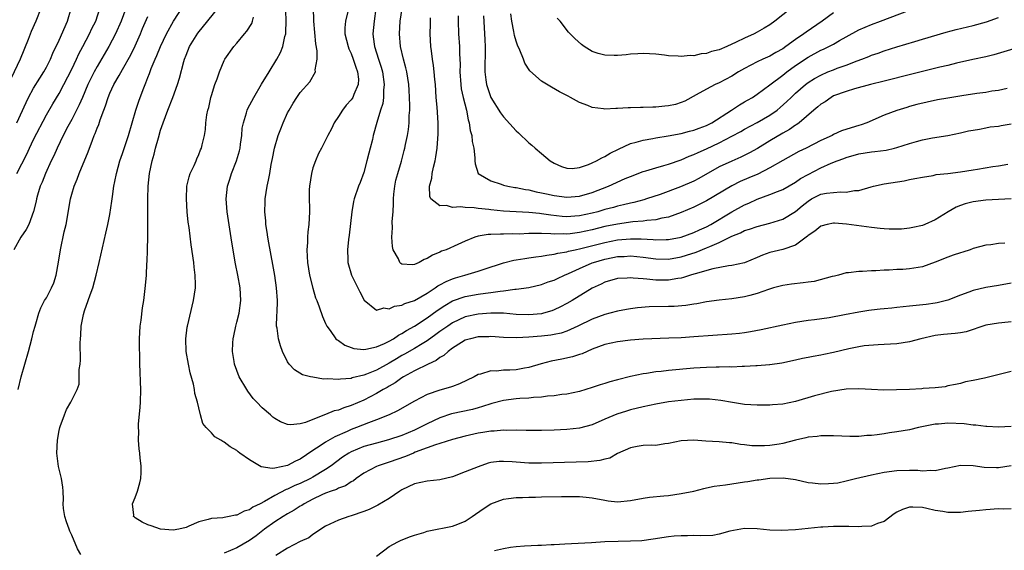
# Model space of a CAD drawing. Units: inches. Extents: x 2631000 to 2634000, y 1473000 to 1476000.
# Drawn here: x 2631679 to 2631834, y 1474932 to 1475015 of the extents above; entities that cross this region are included whole.
import ezdxf

# ---------------------------------------------------------------- set-up
doc = ezdxf.new("R2010")
doc.units = ezdxf.units.IN
doc.header["$MEASUREMENT"] = 0
doc.layers.add('LD26311473_2ft', color=219, linetype='Continuous')

msp = doc.modelspace()

# ---------------------------------------------------------------- linework, layer by layer
at = {"layer": 'LD26311473_2ft'}
for points, elevation in [([(2631682.11, 1475017), (2631681.36, 1475015), (2631680.62, 1475013.38), (2631680.13, 1475012.13), (2631678.85, 1475009), (2631676.98, 1475005.02)], 10262), ([(2631695.52, 1475017), (2631694.76, 1475015), (2631693.91, 1475013), (2631692.85, 1475011), (2631691, 1475007.88), (2631690.52, 1475007), (2631689.55, 1475005), (2631688.69, 1475003), (2631688.19, 1475001.81), (2631687, 1474999.5), (2631686.39, 1474998.39), (2631685.67, 1474997), (2631684.72, 1474995), (2631684.2, 1474993.8), (2631683.78, 1474993), (2631682.84, 1474991), (2631682.34, 1474989.66), (2631682.04, 1474989), (2631681.6, 1474987.6), (2631681.43, 1474987), (2631681.37, 1474986.63), (2631680.97, 1474985.03), (2631680.22, 1474983), (2631679.81, 1474982.19), (2631678.99, 1474981), (2631677.9, 1474979)], 10256), ([(2631678.33, 1474999), (2631679.8, 1475002.2), (2631680.2, 1475003), (2631681, 1475004.46), (2631681.97, 1475006.03), (2631682.6, 1475007), (2631683, 1475007.75), (2631683.63, 1475009), (2631684.02, 1475009.98), (2631685, 1475012.02), (2631686.32, 1475015), (2631686.92, 1475017)], 10260), ([(2631678.36, 1474991), (2631679.92, 1474994.08), (2631680.34, 1474995), (2631681, 1474996.34), (2631683, 1475000.27), (2631684, 1475002), (2631685, 1475003.63), (2631685.74, 1475005), (2631687, 1475007.45), (2631687.76, 1475009), (2631688.14, 1475009.86), (2631688.76, 1475011), (2631689.79, 1475013), (2631690.17, 1475013.83), (2631690.77, 1475015), (2631691.44, 1475017)], 10258), ([(2631688.43, 1474931), (2631687.92, 1474931.92), (2631687, 1474934.05), (2631686.69, 1474934.69), (2631686.57, 1474935), (2631686.16, 1474936.16), (2631685.9, 1474937), (2631685.72, 1474938.28), (2631685.64, 1474939), (2631685.68, 1474939.68), (2631685.64, 1474941), (2631685.6, 1474941.6), (2631685.4, 1474943), (2631685, 1474944.45), (2631684.9, 1474944.9), (2631684.63, 1474947), (2631684.74, 1474949), (2631685, 1474950.55), (2631685.1, 1474951), (2631685.18, 1474951.18), (2631685.84, 1474953), (2631686.17, 1474953.83), (2631686.87, 1474955), (2631687.83, 1474957), (2631688.16, 1474957.84), (2631688.19, 1474959), (2631688.17, 1474960.17), (2631688.33, 1474961), (2631688.4, 1474961.6), (2631688.34, 1474964.34), (2631688.37, 1474965), (2631688.43, 1474965.57), (2631688.49, 1474967), (2631688.83, 1474968.83), (2631689, 1474969.38), (2631689.59, 1474971), (2631689.89, 1474971.89), (2631690.3, 1474973), (2631690.86, 1474975), (2631691.33, 1474977), (2631692.39, 1474981.61), (2631692.69, 1474983), (2631693, 1474984.58), (2631693.34, 1474986.66), (2631693.41, 1474987.41), (2631693.64, 1474989), (2631693.77, 1474989.77), (2631694.03, 1474991), (2631694.59, 1474993), (2631695, 1474994.15), (2631695.93, 1474997), (2631697.12, 1475001), (2631697.58, 1475002.42), (2631698.24, 1475004.24), (2631698.54, 1475005), (2631698.69, 1475005.31), (2631699, 1475006.13), (2631699.25, 1475006.75), (2631699.53, 1475007.53), (2631700.14, 1475009), (2631700.41, 1475009.59), (2631700.98, 1475011), (2631701.94, 1475013), (2631703.01, 1475014.99), (2631704.6, 1475017.4)], 10252), ([(2631835, 1474967.63), (2631833.52, 1474967.52), (2631833, 1474967.46), (2631831, 1474967.13), (2631827.9, 1474966.1), (2631827, 1474965.94), (2631826.18, 1474965.82), (2631824.33, 1474965.67), (2631823, 1474965.5), (2631820.75, 1474965), (2631819, 1474964.49), (2631817, 1474964.18), (2631815, 1474964.07), (2631814.04, 1474964.04), (2631811.86, 1474963.86), (2631811, 1474963.73), (2631809.43, 1474963.43), (2631807, 1474962.82), (2631805.49, 1474962.51), (2631805, 1474962.39), (2631803.8, 1474962.2), (2631803, 1474962.03), (2631802.12, 1474961.88), (2631801, 1474961.61), (2631798.86, 1474961.14), (2631797, 1474960.9), (2631796.91, 1474960.91), (2631795, 1474960.75), (2631794.75, 1474960.75), (2631793, 1474960.63), (2631792.63, 1474960.63), (2631791, 1474960.54), (2631790.56, 1474960.56), (2631789, 1474960.51), (2631788.52, 1474960.52), (2631787, 1474960.47), (2631785, 1474960.35), (2631781, 1474959.99), (2631779.85, 1474959.85), (2631779, 1474959.77), (2631777.53, 1474959.53), (2631777, 1474959.47), (2631775, 1474959.04), (2631773, 1474958.54), (2631771.79, 1474958.21), (2631771, 1474957.96), (2631770.25, 1474957.75), (2631769, 1474957.31), (2631767, 1474956.7), (2631765, 1474956.28), (2631764.21, 1474956.21), (2631763, 1474956.03), (2631761.96, 1474955.96), (2631761, 1474955.82), (2631759.75, 1474955.75), (2631759, 1474955.65), (2631757.57, 1474955.57), (2631757, 1474955.52), (2631755, 1474955.28), (2631753.2, 1474954.8), (2631753, 1474954.76), (2631751.7, 1474954.3), (2631751, 1474954.13), (2631750.13, 1474953.87), (2631746.85, 1474953.15), (2631745, 1474952.54), (2631743, 1474951.62), (2631741.84, 1474951), (2631741, 1474950.62), (2631739, 1474949.78), (2631736.92, 1474949.08), (2631735, 1474948.57), (2631733, 1474948.01), (2631731, 1474947.2), (2631730.63, 1474947), (2631729.66, 1474946.34), (2631727.88, 1474945), (2631727, 1474944.4), (2631725, 1474943.21), (2631724.61, 1474943), (2631723, 1474942.22), (2631722.14, 1474941.86), (2631721, 1474941.31), (2631720.76, 1474941.24), (2631719, 1474940.33), (2631717.35, 1474939.35), (2631716.66, 1474939), (2631715.53, 1474938.47), (2631715, 1474938.03), (2631714.14, 1474937.86), (2631713, 1474937.19), (2631712.8, 1474937.2), (2631711.81, 1474937), (2631711, 1474936.87), (2631710.82, 1474936.82), (2631709, 1474936.71), (2631708.51, 1474936.51), (2631707, 1474936.18), (2631705.46, 1474935.46), (2631705, 1474935.28), (2631703.87, 1474935), (2631703, 1474934.87), (2631701, 1474935.01), (2631699.52, 1474935.52), (2631699, 1474935.69), (2631698.1, 1474936.1), (2631697, 1474936.81), (2631696.88, 1474936.88), (2631696.75, 1474937), (2631696.8, 1474937.2), (2631696.57, 1474939), (2631697, 1474939.99), (2631697.36, 1474941), (2631697.72, 1474942.28), (2631697.87, 1474943), (2631697.94, 1474943.94), (2631697.95, 1474945), (2631697.79, 1474946.21), (2631697.72, 1474947), (2631697.64, 1474947.64), (2631697.52, 1474949), (2631697.55, 1474950.45), (2631697.52, 1474951), (2631697.54, 1474951.54), (2631697.79, 1474954.21), (2631697.83, 1474955), (2631697.87, 1474957), (2631697.81, 1474958.19), (2631697.78, 1474959.78), (2631697.72, 1474961), (2631697.7, 1474962.3), (2631697.65, 1474963.65), (2631697.66, 1474965), (2631697.79, 1474967), (2631697.93, 1474967.93), (2631698.16, 1474969.84), (2631698.35, 1474971), (2631698.63, 1474973.37), (2631698.75, 1474975), (2631698.84, 1474976.84), (2631698.88, 1474977.12), (2631698.93, 1474979), (2631698.96, 1474981.04), (2631698.98, 1474987), (2631699.04, 1474989), (2631699.24, 1474991), (2631699.65, 1474993), (2631699.96, 1474994.04), (2631700.19, 1474995), (2631700.64, 1474996.64), (2631701, 1474997.84), (2631701.39, 1474999), (2631702.12, 1475001), (2631702.93, 1475003), (2631703.68, 1475005), (2631704, 1475006), (2631704.64, 1475008.64), (2631704.75, 1475009), (2631705, 1475009.65), (2631705.56, 1475011), (2631706.87, 1475013.13), (2631710.02, 1475017)], 10250), ([(2631834.02, 1474980.02), (2631833, 1474979.97), (2631831.8, 1474979.8), (2631831, 1474979.73), (2631829, 1474979.19), (2631828.52, 1474979), (2631827.37, 1474978.63), (2631827, 1474978.54), (2631825.87, 1474978.13), (2631825, 1474977.86), (2631823, 1474977.05), (2631821, 1474976.31), (2631819, 1474975.99), (2631817.92, 1474975.92), (2631817, 1474975.91), (2631815.79, 1474975.79), (2631815, 1474975.81), (2631813.67, 1474975.67), (2631813, 1474975.69), (2631811.57, 1474975.57), (2631811, 1474975.59), (2631809.38, 1474975.38), (2631809, 1474975.35), (2631807.78, 1474975), (2631807.15, 1474974.85), (2631806.79, 1474974.79), (2631803.98, 1474974.02), (2631803, 1474973.91), (2631802.22, 1474973.78), (2631800.41, 1474973.59), (2631799, 1474973.39), (2631797.56, 1474973), (2631796.77, 1474972.77), (2631795, 1474972.11), (2631793.81, 1474971.81), (2631793, 1474971.57), (2631791, 1474971.26), (2631789, 1474971.05), (2631787, 1474970.8), (2631785.49, 1474970.51), (2631785, 1474970.46), (2631783.75, 1474970.25), (2631781.91, 1474970.09), (2631781, 1474970.06), (2631777.99, 1474970.01), (2631776.13, 1474969.87), (2631775, 1474969.71), (2631774.4, 1474969.6), (2631773, 1474969.33), (2631771.79, 1474969), (2631771, 1474968.81), (2631769, 1474968.1), (2631766.75, 1474967), (2631765, 1474966.19), (2631764.12, 1474965.88), (2631763, 1474965.64), (2631762.45, 1474965.55), (2631761, 1474965.4), (2631759, 1474965.25), (2631757.14, 1474965.14), (2631755, 1474965.2), (2631753, 1474965.34), (2631752.68, 1474965.32), (2631751, 1474965.29), (2631749.82, 1474965), (2631749, 1474964.75), (2631748.39, 1474964.39), (2631747, 1474963.53), (2631746.28, 1474963), (2631745.63, 1474962.37), (2631745, 1474962.03), (2631744.42, 1474961.58), (2631743.16, 1474961), (2631741, 1474959.92), (2631739.28, 1474959), (2631739, 1474958.83), (2631737.94, 1474958.06), (2631737, 1474957.54), (2631736.67, 1474957.33), (2631736.06, 1474957), (2631735, 1474956.37), (2631733, 1474955.34), (2631731, 1474954.48), (2631729.86, 1474954.14), (2631729, 1474953.77), (2631728.36, 1474953.64), (2631727, 1474953.06), (2631725, 1474952.29), (2631723.83, 1474951.83), (2631723, 1474951.6), (2631721.45, 1474951.45), (2631721, 1474951.5), (2631719.9, 1474951.9), (2631719, 1474952.43), (2631718.67, 1474952.67), (2631718.31, 1474953), (2631717, 1474954.1), (2631716.14, 1474955), (2631715.6, 1474955.6), (2631714.74, 1474956.74), (2631714.57, 1474957), (2631713.4, 1474959), (2631712.63, 1474961), (2631712.57, 1474961.43), (2631712.31, 1474963), (2631712.36, 1474964.36), (2631712.42, 1474965), (2631712.53, 1474965.47), (2631712.84, 1474967), (2631713, 1474967.58), (2631713.35, 1474969), (2631713.63, 1474971), (2631713.52, 1474973), (2631713.15, 1474975), (2631712.78, 1474976.78), (2631712.21, 1474980.21), (2631711.46, 1474985), (2631711.3, 1474987), (2631711.51, 1474989), (2631711.89, 1474990.11), (2631712.15, 1474991), (2631712.95, 1474993), (2631713.41, 1474994.59), (2631713.51, 1474995), (2631713.61, 1474995.61), (2631713.77, 1474997), (2631713.85, 1474998.15), (2631714.04, 1474999), (2631714.54, 1475000.54), (2631714.64, 1475001), (2631714.74, 1475001.26), (2631715.67, 1475003), (2631716.91, 1475005.09), (2631718.08, 1475007), (2631719.33, 1475009), (2631719.91, 1475010.09), (2631720.27, 1475011), (2631720.57, 1475012.57), (2631720.7, 1475013), (2631720.73, 1475013.27), (2631720.76, 1475015), (2631720.7, 1475016.7)], 10246), ([(2631835, 1474987.03), (2631831, 1474986.8), (2631829, 1474986.56), (2631827.77, 1474986.23), (2631827, 1474985.98), (2631826.31, 1474985.69), (2631825.06, 1474985), (2631823, 1474983.7), (2631821.41, 1474983), (2631821, 1474982.83), (2631819.51, 1474982.49), (2631819, 1474982.39), (2631817.74, 1474982.26), (2631817, 1474982.24), (2631815.76, 1474982.24), (2631815, 1474982.29), (2631814.37, 1474982.37), (2631813, 1474982.49), (2631809.04, 1474983.04), (2631807.18, 1474983.18), (2631807, 1474983.2), (2631805.99, 1474983), (2631805, 1474982.73), (2631804.06, 1474981.94), (2631803, 1474981.23), (2631802.89, 1474981.12), (2631802.7, 1474981), (2631801, 1474979.73), (2631799, 1474979.04), (2631797, 1474978.56), (2631795.84, 1474978.16), (2631795, 1474977.79), (2631793, 1474976.94), (2631791, 1474976.51), (2631790.47, 1474976.47), (2631788.01, 1474976.01), (2631785.22, 1474975.22), (2631785, 1474975.14), (2631784.48, 1474975), (2631783.37, 1474974.63), (2631783, 1474974.55), (2631782.49, 1474974.49), (2631781, 1474974.22), (2631779, 1474974.22), (2631777.62, 1474974.38), (2631777, 1474974.41), (2631775.45, 1474974.55), (2631775, 1474974.56), (2631774.52, 1474974.52), (2631773, 1474974.47), (2631771, 1474973.92), (2631770.39, 1474973.61), (2631769, 1474972.96), (2631765.83, 1474971), (2631765, 1474970.52), (2631764, 1474970), (2631763, 1474969.52), (2631762.61, 1474969.39), (2631761.31, 1474969), (2631761, 1474968.92), (2631759, 1474968.75), (2631757, 1474968.83), (2631755, 1474969), (2631753, 1474969.03), (2631751, 1474968.86), (2631749, 1474968.42), (2631747, 1474967.51), (2631746.23, 1474967), (2631745, 1474966.13), (2631744.36, 1474965.64), (2631743, 1474964.66), (2631742.2, 1474964.2), (2631741, 1474963.46), (2631739.44, 1474962.56), (2631739, 1474962.33), (2631738.15, 1474961.85), (2631737, 1474961.15), (2631735, 1474960.07), (2631733.41, 1474959.41), (2631733, 1474959.27), (2631731.18, 1474958.82), (2631731, 1474958.75), (2631729.35, 1474958.65), (2631729, 1474958.57), (2631727.31, 1474958.69), (2631726.64, 1474958.64), (2631725, 1474958.92), (2631724.62, 1474959), (2631723.33, 1474959.33), (2631722.08, 1474960.08), (2631721.26, 1474961), (2631721, 1474961.35), (2631720.22, 1474963), (2631719.86, 1474963.86), (2631719.56, 1474965), (2631719.34, 1474966.66), (2631719.27, 1474967), (2631719.25, 1474967.25), (2631719.4, 1474970.6), (2631719.39, 1474971), (2631719.24, 1474973), (2631718.97, 1474974.97), (2631718.7, 1474976.7), (2631718.07, 1474980.07), (2631717.87, 1474981), (2631717.78, 1474981.78), (2631717.56, 1474983), (2631717.55, 1474983.55), (2631717.42, 1474985), (2631717.45, 1474986.55), (2631717.49, 1474987), (2631717.79, 1474989), (2631717.98, 1474989.98), (2631718.2, 1474991), (2631718.44, 1474992.44), (2631718.65, 1474993.35), (2631718.94, 1474995), (2631719.53, 1474997), (2631719.95, 1474998.05), (2631720.3, 1474999), (2631721, 1475000.54), (2631721.23, 1475001), (2631721.89, 1475002.11), (2631722.46, 1475003), (2631723, 1475003.76), (2631724.53, 1475005.47), (2631725.38, 1475007), (2631725.34, 1475007.34), (2631725.65, 1475009), (2631725.65, 1475010.35), (2631725.43, 1475011.43), (2631725.14, 1475015), (2631725.15, 1475015.15), (2631725.1, 1475017)], 10244), ([(2631730.5, 1475016.5), (2631730.12, 1475015), (2631730.03, 1475013.97), (2631730.03, 1475013), (2631730.52, 1475011), (2631730.64, 1475010.64), (2631731, 1475009.89), (2631731.34, 1475009), (2631731.73, 1475007.73), (2631732.03, 1475007), (2631732.15, 1475005.85), (2631732.14, 1475005), (2631731.44, 1475003.44), (2631731.27, 1475003), (2631731.17, 1475002.83), (2631731, 1475002.61), (2631730.25, 1475001.75), (2631729.63, 1475001), (2631729, 1474999.99), (2631728.32, 1474999), (2631727.94, 1474998.06), (2631727.34, 1474997), (2631726.35, 1474995), (2631725.86, 1474994.14), (2631725.4, 1474993), (2631725, 1474991.91), (2631724.75, 1474991), (2631724.45, 1474989), (2631724.42, 1474988.42), (2631724.4, 1474987), (2631724.44, 1474985.56), (2631724.43, 1474985), (2631724.33, 1474983), (2631724.18, 1474981.83), (2631724.13, 1474981), (2631724.13, 1474980.13), (2631724.04, 1474979), (2631724.07, 1474977.93), (2631724.16, 1474977), (2631724.48, 1474975), (2631724.96, 1474972.96), (2631725.41, 1474971.41), (2631725.6, 1474971), (2631725.99, 1474970.01), (2631726.5, 1474968.5), (2631727, 1474967.41), (2631727.17, 1474967), (2631727.7, 1474966.3), (2631728.62, 1474965), (2631728.81, 1474964.81), (2631729, 1474964.71), (2631730, 1474964), (2631731, 1474963.6), (2631731.46, 1474963.46), (2631733, 1474963.29), (2631733.33, 1474963.33), (2631735, 1474963.71), (2631736.26, 1474964.26), (2631737, 1474964.63), (2631737.67, 1474965), (2631738.45, 1474965.55), (2631739, 1474965.8), (2631739.72, 1474966.28), (2631741, 1474966.97), (2631743, 1474968.31), (2631744.55, 1474969.45), (2631745.76, 1474970.24), (2631747, 1474970.95), (2631749, 1474971.64), (2631751, 1474972), (2631752.18, 1474972.18), (2631753, 1474972.27), (2631754.5, 1474972.51), (2631755, 1474972.54), (2631756.78, 1474972.78), (2631757, 1474972.78), (2631759, 1474973.05), (2631761, 1474973.51), (2631762.07, 1474973.93), (2631763, 1474974.23), (2631763.5, 1474974.5), (2631764.6, 1474975), (2631765.26, 1474975.26), (2631767, 1474976.04), (2631769, 1474976.92), (2631769.22, 1474977), (2631771, 1474977.53), (2631772.24, 1474977.76), (2631773, 1474977.93), (2631774.04, 1474977.96), (2631775, 1474978.03), (2631777, 1474977.86), (2631779, 1474977.59), (2631781, 1474977.53), (2631783, 1474977.87), (2631783.87, 1474978.13), (2631785.37, 1474978.63), (2631787, 1474979.29), (2631787.54, 1474979.54), (2631789, 1474980.14), (2631791, 1474981.14), (2631792.33, 1474981.67), (2631793, 1474982.02), (2631793.76, 1474982.24), (2631795, 1474982.68), (2631797, 1474983.17), (2631799, 1474983.82), (2631801, 1474985.04), (2631802.07, 1474985.93), (2631803, 1474986.68), (2631803.55, 1474987), (2631805, 1474987.74), (2631805.91, 1474987.91), (2631807, 1474988.04), (2631808.13, 1474988.13), (2631809, 1474988.06), (2631810.33, 1474988.33), (2631811, 1474988.35), (2631812.92, 1474988.92), (2631813.28, 1474989), (2631815, 1474989.36), (2631818.13, 1474989.87), (2631819, 1474990.06), (2631819.8, 1474990.2), (2631821, 1474990.46), (2631822.72, 1474990.72), (2631823.17, 1474990.83), (2631825.03, 1474991.03), (2631827, 1474991.27), (2631829, 1474991.57), (2631829.71, 1474991.71), (2631832.11, 1474992.11), (2631833, 1474992.22), (2631834.46, 1474992.46)], 10242), ([(2631734.92, 1475017), (2631734.63, 1475015), (2631734.44, 1475013), (2631734.51, 1475012.51), (2631734.67, 1475011), (2631735.3, 1475009), (2631735.73, 1475007.73), (2631735.94, 1475007), (2631736.24, 1475005), (2631736.13, 1475004.13), (2631736.11, 1475003), (2631735.99, 1475002.01), (2631735.64, 1475001), (2631735.05, 1474999.05), (2631734.5, 1474997), (2631734.36, 1474996.36), (2631734.03, 1474995), (2631733.81, 1474994.19), (2631733.51, 1474993), (2631733, 1474991.17), (2631732.43, 1474989.57), (2631732.15, 1474989), (2631731.5, 1474987), (2631731.39, 1474986.61), (2631731.12, 1474985), (2631730.71, 1474981.29), (2631730.61, 1474980.61), (2631730.46, 1474979), (2631730.51, 1474977.49), (2631730.5, 1474977), (2631731.05, 1474975), (2631732.37, 1474972.37), (2631733.06, 1474971.06), (2631735, 1474969.49), (2631736.15, 1474969.85), (2631737, 1474969.72), (2631737.86, 1474970.14), (2631739, 1474970.29), (2631739.46, 1474970.54), (2631741, 1474971.03), (2631743, 1474972.18), (2631744.27, 1474973), (2631744.69, 1474973.31), (2631745, 1474973.47), (2631745.97, 1474974.03), (2631747, 1474974.43), (2631747.43, 1474974.57), (2631748.95, 1474975), (2631751, 1474975.62), (2631751.96, 1474975.96), (2631755, 1474976.95), (2631756.64, 1474977.36), (2631757, 1474977.4), (2631758.36, 1474977.64), (2631759, 1474977.71), (2631760.1, 1474977.9), (2631761, 1474977.99), (2631761.83, 1474978.17), (2631763, 1474978.29), (2631763.55, 1474978.45), (2631765, 1474978.67), (2631765.24, 1474978.76), (2631766.31, 1474979), (2631767.18, 1474979.18), (2631771, 1474980.16), (2631773, 1474980.56), (2631775, 1474980.75), (2631776.73, 1474980.73), (2631778.62, 1474980.62), (2631779, 1474980.57), (2631780.62, 1474980.62), (2631781, 1474980.6), (2631783, 1474980.98), (2631785, 1474981.72), (2631785.87, 1474982.13), (2631787, 1474982.64), (2631787.67, 1474983), (2631791, 1474984.99), (2631793, 1474986.09), (2631793.65, 1474986.35), (2631795, 1474986.97), (2631797, 1474987.68), (2631798.17, 1474988.17), (2631799, 1474988.49), (2631801, 1474989.65), (2631801.8, 1474990.2), (2631803, 1474990.88), (2631805, 1474991.91), (2631806.63, 1474992.63), (2631807.6, 1474993), (2631808.64, 1474993.36), (2631809, 1474993.51), (2631811, 1474994.09), (2631813, 1474994.42), (2631813.53, 1474994.47), (2631815.3, 1474994.7), (2631816.62, 1474995), (2631817, 1474995.09), (2631819, 1474995.75), (2631820.06, 1474996.06), (2631821, 1474996.31), (2631822.62, 1474996.62), (2631825, 1474996.97), (2631827, 1474997.39), (2631828.27, 1474997.73), (2631829, 1474997.86), (2631830.01, 1474998.01), (2631831, 1474998.22), (2631831.66, 1474998.34), (2631833, 1474998.49), (2631833.43, 1474998.57), (2631835, 1474998.81)], 10240), ([(2631834.38, 1475004.38), (2631833, 1475004.09), (2631831.95, 1475003.95), (2631831, 1475003.78), (2631829.6, 1475003.6), (2631827.24, 1475003.24), (2631825, 1475002.9), (2631823.39, 1475002.61), (2631821.74, 1475002.26), (2631820.13, 1475001.87), (2631819, 1475001.54), (2631818.57, 1475001.43), (2631817, 1475000.95), (2631815, 1475000.18), (2631812.28, 1474999), (2631811.34, 1474998.66), (2631811, 1474998.58), (2631809.78, 1474998.22), (2631808.28, 1474997.72), (2631807, 1474997.13), (2631806.77, 1474997), (2631805, 1474996.19), (2631802.69, 1474995), (2631801.54, 1474994.46), (2631799, 1474993.04), (2631797, 1474991.88), (2631795.07, 1474990.93), (2631793.68, 1474990.32), (2631792.28, 1474989.73), (2631791, 1474989.09), (2631787, 1474986.71), (2631785.86, 1474986.14), (2631785, 1474985.71), (2631783, 1474984.88), (2631781, 1474984.16), (2631779.98, 1474983.98), (2631779, 1474983.7), (2631777.6, 1474983.6), (2631777, 1474983.49), (2631775.38, 1474983.38), (2631773, 1474983.05), (2631771, 1474982.65), (2631769, 1474982.14), (2631767, 1474981.7), (2631765.5, 1474981.5), (2631765, 1474981.46), (2631764.51, 1474981.49), (2631763, 1474981.46), (2631762.49, 1474981.51), (2631761, 1474981.54), (2631760.43, 1474981.57), (2631759, 1474981.54), (2631757.48, 1474981.48), (2631756.51, 1474981.49), (2631755, 1474981.46), (2631754.52, 1474981.48), (2631753, 1474981.41), (2631752.58, 1474981.42), (2631751, 1474981.14), (2631750.51, 1474981), (2631749, 1474980.38), (2631747.82, 1474979.82), (2631745.96, 1474979), (2631745.24, 1474978.76), (2631745, 1474978.63), (2631743.83, 1474978.17), (2631743, 1474977.61), (2631742.51, 1474977.49), (2631741.72, 1474977), (2631741, 1474976.68), (2631740.61, 1474976.61), (2631739, 1474976.73), (2631738.82, 1474976.82), (2631738.67, 1474977), (2631738.45, 1474977.55), (2631737.65, 1474979), (2631737.51, 1474979.51), (2631737.4, 1474981), (2631737.54, 1474982.46), (2631737.46, 1474983.46), (2631737.61, 1474985), (2631737.69, 1474986.31), (2631737.67, 1474987), (2631737.76, 1474987.76), (2631737.88, 1474989), (2631738.06, 1474989.94), (2631738.35, 1474991), (2631738.93, 1474992.93), (2631739.39, 1474994.61), (2631739.49, 1474995), (2631739.59, 1474995.59), (2631739.89, 1474997), (2631740.05, 1474997.95), (2631740.15, 1474999), (2631740.17, 1475000.17), (2631740.24, 1475001), (2631740.26, 1475001.74), (2631740.21, 1475003), (2631740.13, 1475004.13), (2631740.09, 1475005), (2631739.77, 1475007), (2631739.64, 1475007.64), (2631739.26, 1475009), (2631738.79, 1475011), (2631738.62, 1475013), (2631738.76, 1475015), (2631739.04, 1475017)], 10238), ([(2631751.85, 1475015.85), (2631751.98, 1475014.02), (2631752.06, 1475012.06), (2631752.13, 1475011), (2631752.14, 1475009.86), (2631752.08, 1475008.08), (2631752.07, 1475007), (2631752.24, 1475005.76), (2631752.32, 1475005), (2631753.01, 1475003), (2631754.55, 1475000.55), (2631755, 1474999.92), (2631757, 1474997.74), (2631757.39, 1474997.39), (2631759, 1474995.85), (2631759.47, 1474995.47), (2631759.99, 1474995), (2631761, 1474994.14), (2631762.39, 1474993), (2631763, 1474992.62), (2631764.13, 1474992.13), (2631765, 1474991.83), (2631765.82, 1474991.82), (2631767, 1474991.95), (2631768.43, 1474992.43), (2631769, 1474992.67), (2631769.69, 1474993), (2631770.51, 1474993.49), (2631771, 1474993.68), (2631771.81, 1474994.19), (2631773.14, 1474994.86), (2631775, 1474995.71), (2631775.94, 1474995.94), (2631777, 1474996.26), (2631778.54, 1474996.54), (2631779, 1474996.64), (2631780.96, 1474996.96), (2631783, 1474997.32), (2631784.33, 1474997.67), (2631785, 1474997.81), (2631785.85, 1474998.15), (2631787, 1474998.56), (2631787.85, 1474999), (2631790.93, 1475001), (2631792.17, 1475001.83), (2631793, 1475002.3), (2631793.44, 1475002.56), (2631794.23, 1475003), (2631795, 1475003.5), (2631797, 1475004.95), (2631799, 1475006.48), (2631799.64, 1475007), (2631801, 1475008), (2631803, 1475009.35), (2631805, 1475010.41), (2631805.41, 1475010.59), (2631806.26, 1475011), (2631807, 1475011.4), (2631807.96, 1475011.96), (2631809, 1475012.55), (2631811, 1475013.64), (2631813, 1475014.48), (2631814.42, 1475015), (2631819, 1475016.73)], 10232), ([(2631807, 1475016.3), (2631805.24, 1475015), (2631802.71, 1475013.29), (2631802.33, 1475013), (2631801, 1475012.11), (2631799.5, 1475011), (2631799, 1475010.65), (2631797.94, 1475010.06), (2631797, 1475009.5), (2631795.87, 1475009), (2631795, 1475008.59), (2631793, 1475007.55), (2631792.04, 1475007), (2631791, 1475006.34), (2631789, 1475005.27), (2631788.37, 1475005), (2631787, 1475004.29), (2631785.39, 1475003.39), (2631783.58, 1475002.42), (2631783, 1475002.17), (2631782.12, 1475001.88), (2631781, 1475001.65), (2631780.41, 1475001.59), (2631779, 1475001.47), (2631778.53, 1475001.47), (2631777, 1475001.4), (2631776.59, 1475001.41), (2631775, 1475001.34), (2631774.64, 1475001.36), (2631773, 1475001.24), (2631772.73, 1475001.27), (2631771, 1475001.16), (2631770.78, 1475001.22), (2631769, 1475001.4), (2631768.29, 1475001.71), (2631767, 1475002.19), (2631765.55, 1475003), (2631765.18, 1475003.18), (2631763.86, 1475003.86), (2631762.6, 1475004.6), (2631761, 1475005.57), (2631759.19, 1475007.19), (2631758.38, 1475008.38), (2631758.17, 1475009), (2631757.59, 1475010.41), (2631757.22, 1475011.22), (2631757, 1475011.84), (2631756.73, 1475012.73), (2631756.62, 1475013.38), (2631756.32, 1475015), (2631756.16, 1475016.16)], 10230), ([(2631800.3, 1475017), (2631797.78, 1475015), (2631797, 1475014.44), (2631796.1, 1475013.9), (2631795, 1475013.25), (2631794.52, 1475013), (2631793, 1475012.33), (2631791.67, 1475011.67), (2631790.18, 1475011), (2631789, 1475010.48), (2631787.8, 1475010.2), (2631787, 1475009.89), (2631786.16, 1475009.84), (2631785, 1475009.55), (2631784.42, 1475009.58), (2631783, 1475009.41), (2631782.52, 1475009.48), (2631781, 1475009.52), (2631780.38, 1475009.62), (2631779, 1475009.78), (2631777, 1475009.92), (2631776.17, 1475009.83), (2631775, 1475009.79), (2631774.32, 1475009.68), (2631773, 1475009.57), (2631772.43, 1475009.57), (2631771, 1475009.62), (2631769.93, 1475009.93), (2631769, 1475010.24), (2631767.75, 1475011), (2631767.31, 1475011.31), (2631766.25, 1475012.25), (2631765.28, 1475013.28), (2631763.94, 1475015), (2631763.49, 1475015.49)], 10228), ([(2631678.54, 1474957), (2631679.01, 1474959), (2631680.17, 1474963), (2631680.71, 1474965), (2631681, 1474966.16), (2631681.23, 1474967), (2631681.35, 1474967.35), (2631681.82, 1474969), (2631682.12, 1474969.88), (2631682.72, 1474971), (2631683, 1474971.46), (2631683.82, 1474973), (2631684.18, 1474973.82), (2631684.56, 1474975), (2631684.93, 1474977.07), (2631685.22, 1474979), (2631685.83, 1474981.83), (2631686.11, 1474983), (2631686.8, 1474987), (2631687, 1474987.75), (2631687.37, 1474989), (2631687.86, 1474990.14), (2631688.17, 1474991), (2631689.58, 1474994.42), (2631690.25, 1474996.25), (2631690.55, 1474997), (2631690.69, 1474997.31), (2631691, 1474998.16), (2631691.25, 1474998.75), (2631691.47, 1474999.47), (2631692.05, 1475001), (2631692.32, 1475001.68), (2631692.72, 1475003), (2631693, 1475003.65), (2631693.63, 1475005), (2631694.46, 1475006.46), (2631695, 1475007.37), (2631696.31, 1475009.69), (2631697, 1475011.14), (2631697.82, 1475013), (2631698.17, 1475013.83), (2631699, 1475015.71)], 10254), ([(2631835, 1474973.75), (2631833, 1474973.39), (2631831, 1474973.08), (2631829, 1474972.61), (2631828.34, 1474972.34), (2631827, 1474971.84), (2631825, 1474971.05), (2631823.35, 1474970.65), (2631823, 1474970.61), (2631821.6, 1474970.4), (2631819, 1474970.11), (2631817, 1474969.91), (2631816.19, 1474969.81), (2631815, 1474969.72), (2631814.36, 1474969.64), (2631813, 1474969.49), (2631812.57, 1474969.43), (2631811, 1474969.18), (2631808.75, 1474968.75), (2631806.31, 1474968.31), (2631803.99, 1474967.99), (2631803, 1474967.88), (2631801, 1474967.57), (2631799, 1474967.14), (2631795.62, 1474966.38), (2631793.94, 1474966.06), (2631793, 1474965.91), (2631792.19, 1474965.81), (2631791, 1474965.69), (2631785, 1474965.27), (2631783, 1474965.15), (2631781.06, 1474965.06), (2631777, 1474964.92), (2631775, 1474964.78), (2631773, 1474964.53), (2631771, 1474964.07), (2631769, 1474963.33), (2631768.2, 1474963), (2631767.39, 1474962.61), (2631767, 1474962.5), (2631765.88, 1474962.12), (2631764.23, 1474961.77), (2631762.54, 1474961.46), (2631760.96, 1474961.04), (2631759, 1474960.44), (2631758.34, 1474960.34), (2631757, 1474960.08), (2631756.04, 1474960.04), (2631755, 1474960.02), (2631753.9, 1474959.9), (2631753, 1474959.93), (2631751.41, 1474959.41), (2631751, 1474959.34), (2631750.38, 1474959), (2631748.11, 1474957.89), (2631747, 1474957.5), (2631746.65, 1474957.35), (2631745, 1474956.92), (2631743, 1474956.23), (2631741, 1474955.18), (2631738.34, 1474953.66), (2631736.99, 1474953.01), (2631735, 1474952.2), (2631733.73, 1474951.73), (2631731.88, 1474951), (2631731, 1474950.68), (2631730.41, 1474950.41), (2631728.43, 1474949.57), (2631727, 1474948.73), (2631726.13, 1474948.13), (2631725, 1474947.4), (2631723, 1474946.05), (2631722.27, 1474945.73), (2631721, 1474945.03), (2631719, 1474944.63), (2631718.56, 1474944.56), (2631716.83, 1474944.83), (2631715, 1474945.92), (2631713.49, 1474947), (2631713.21, 1474947.21), (2631713, 1474947.39), (2631711.96, 1474947.96), (2631711, 1474948.71), (2631710.79, 1474948.79), (2631710.47, 1474949), (2631709.55, 1474949.55), (2631709, 1474950.16), (2631708.16, 1474951), (2631707.67, 1474951.67), (2631707.27, 1474953), (2631707, 1474954.1), (2631706.82, 1474955), (2631706.39, 1474956.39), (2631706.33, 1474957), (2631706.18, 1474957.82), (2631705.64, 1474959.64), (2631705.38, 1474961), (2631705.05, 1474963), (2631704.98, 1474965), (2631705.2, 1474966.8), (2631705.23, 1474967), (2631706.2, 1474971), (2631706.47, 1474973), (2631706.47, 1474973.53), (2631706.44, 1474975), (2631706.28, 1474976.28), (2631706.21, 1474977), (2631705.8, 1474979.8), (2631705.48, 1474982.52), (2631705.36, 1474983.36), (2631705.19, 1474985), (2631705.06, 1474987), (2631705.15, 1474989), (2631705.5, 1474990.5), (2631705.68, 1474991), (2631706.29, 1474992.29), (2631706.58, 1474993), (2631706.69, 1474993.31), (2631707, 1474994.02), (2631707.27, 1474994.73), (2631707.42, 1474995), (2631707.53, 1474995.53), (2631707.89, 1474997), (2631708.08, 1474997.92), (2631708.12, 1474999), (2631708.27, 1475000.27), (2631708.43, 1475001), (2631708.57, 1475001.43), (2631708.92, 1475003), (2631709, 1475003.28), (2631709.56, 1475005), (2631709.92, 1475005.92), (2631710.26, 1475007), (2631711, 1475008.81), (2631711.1, 1475009), (2631712.54, 1475011), (2631713, 1475011.53), (2631714.19, 1475013), (2631714.59, 1475013.41), (2631715.35, 1475014.65), (2631715.48, 1475015), (2631715.62, 1475015.62)], 10248), ([(2631837, 1475011.14), (2631833.83, 1475010.17), (2631832.28, 1475009.72), (2631831, 1475009.4), (2631828.96, 1475008.96), (2631826.39, 1475008.39), (2631825, 1475008.03), (2631823.74, 1475007.74), (2631819.37, 1475006.63), (2631815, 1475005.55), (2631812.83, 1475005), (2631810.32, 1475004.32), (2631809, 1475003.94), (2631807, 1475003.22), (2631806.61, 1475003), (2631805.68, 1475002.32), (2631805, 1475001.92), (2631804.51, 1475001.49), (2631803.91, 1475001), (2631801.57, 1474999), (2631801.25, 1474998.75), (2631801, 1474998.62), (2631800.07, 1474997.93), (2631799, 1474997.34), (2631797, 1474996.14), (2631795.05, 1474994.95), (2631793.76, 1474994.24), (2631792.43, 1474993.57), (2631791, 1474992.97), (2631789, 1474992.05), (2631785.77, 1474990.23), (2631785, 1474989.82), (2631782.91, 1474988.91), (2631779.72, 1474987.72), (2631777.57, 1474987), (2631777.13, 1474986.87), (2631775.55, 1474986.45), (2631775, 1474986.36), (2631773.93, 1474986.07), (2631773, 1474985.88), (2631772.32, 1474985.68), (2631771, 1474985.34), (2631769.88, 1474985), (2631769, 1474984.77), (2631767, 1474984.33), (2631766.27, 1474984.27), (2631765, 1474984.21), (2631764.26, 1474984.26), (2631762.45, 1474984.45), (2631761, 1474984.68), (2631760.7, 1474984.7), (2631759, 1474984.89), (2631755, 1474985.08), (2631753, 1474985.27), (2631752.68, 1474985.32), (2631751, 1474985.51), (2631750.4, 1474985.6), (2631749, 1474985.65), (2631748.24, 1474985.76), (2631747, 1474985.68), (2631746.05, 1474985.95), (2631745, 1474985.93), (2631743.59, 1474987), (2631743.39, 1474987.39), (2631743.36, 1474989), (2631743.73, 1474990.27), (2631743.8, 1474991), (2631743.99, 1474991.99), (2631744.25, 1474993), (2631744.37, 1474993.63), (2631744.57, 1474995), (2631744.72, 1474997.28), (2631744.71, 1474999), (2631744.56, 1475001.44), (2631744.42, 1475003), (2631744.28, 1475005), (2631744.2, 1475005.8), (2631744.1, 1475007), (2631744.01, 1475008.01), (2631743.84, 1475009), (2631743.65, 1475010.35), (2631743.58, 1475011), (2631743.45, 1475013), (2631743.49, 1475014.51), (2631743.49, 1475015), (2631743.51, 1475015.51)], 10236), ([(2631747.86, 1475015.86), (2631747.87, 1475015), (2631747.95, 1475013), (2631748.08, 1475011), (2631748.09, 1475009.91), (2631748.17, 1475008.17), (2631748.14, 1475007), (2631748.27, 1475005), (2631748.35, 1475004.35), (2631748.65, 1475003), (2631749.17, 1475001), (2631749.46, 1474999.46), (2631749.62, 1474999), (2631749.77, 1474997.77), (2631750.03, 1474997), (2631750.06, 1474996.06), (2631750.35, 1474995), (2631750.51, 1474993.49), (2631750.48, 1474993), (2631750.54, 1474992.54), (2631751, 1474991), (2631753, 1474989.85), (2631754.67, 1474989.33), (2631755, 1474989.2), (2631755.7, 1474989), (2631756.82, 1474988.82), (2631757, 1474988.8), (2631758.48, 1474988.48), (2631759, 1474988.42), (2631760.14, 1474988.14), (2631761, 1474987.99), (2631761.8, 1474987.8), (2631763, 1474987.57), (2631765, 1474987.31), (2631767, 1474987.45), (2631769, 1474988.02), (2631771.58, 1474989), (2631774.2, 1474990.2), (2631775, 1474990.55), (2631777, 1474991.32), (2631777.44, 1474991.44), (2631779, 1474991.92), (2631780.26, 1474992.26), (2631781, 1474992.49), (2631783, 1474993.16), (2631784.27, 1474993.73), (2631785, 1474993.99), (2631785.67, 1474994.33), (2631787, 1474994.91), (2631789, 1474995.84), (2631791, 1474996.87), (2631792.39, 1474997.61), (2631793, 1474997.97), (2631795, 1474999.04), (2631797, 1475000.19), (2631798.13, 1475001), (2631798.61, 1475001.39), (2631799.67, 1475002.33), (2631800.31, 1475003), (2631801, 1475003.65), (2631802.57, 1475005), (2631802.82, 1475005.18), (2631803, 1475005.32), (2631804.03, 1475005.97), (2631805, 1475006.51), (2631806.12, 1475007), (2631807, 1475007.36), (2631807.58, 1475007.58), (2631809, 1475008.08), (2631810.74, 1475008.74), (2631811.48, 1475009), (2631812.57, 1475009.43), (2631813, 1475009.62), (2631814.04, 1475009.97), (2631815, 1475010.31), (2631817, 1475010.95), (2631819.82, 1475011.82), (2631821, 1475012.17), (2631824.75, 1475013.25), (2631826.33, 1475013.67), (2631829, 1475014.3), (2631831.13, 1475014.87), (2631833, 1475015.55)], 10234), ([(2631835, 1474959.81), (2631830.78, 1474958.78), (2631829, 1474958.41), (2631827.81, 1474958.19), (2631827, 1474957.95), (2631826.22, 1474957.78), (2631825, 1474957.56), (2631824.57, 1474957.43), (2631823, 1474957.28), (2631821.15, 1474957.15), (2631820.9, 1474957.1), (2631818.99, 1474957.01), (2631816.93, 1474956.93), (2631814.91, 1474956.91), (2631812.98, 1474956.98), (2631811, 1474957.11), (2631809, 1474957.08), (2631806.69, 1474956.69), (2631804.02, 1474956.02), (2631801, 1474955.13), (2631799, 1474954.7), (2631797.42, 1474954.58), (2631797, 1474954.52), (2631795.46, 1474954.54), (2631795, 1474954.53), (2631793, 1474954.66), (2631791.07, 1474954.93), (2631789.26, 1474955.26), (2631787.47, 1474955.47), (2631787, 1474955.5), (2631785.49, 1474955.49), (2631785, 1474955.47), (2631783, 1474955.29), (2631781, 1474955.04), (2631779, 1474954.71), (2631777, 1474954.29), (2631775, 1474953.79), (2631774.39, 1474953.61), (2631772.88, 1474953.12), (2631771, 1474952.31), (2631769, 1474951.43), (2631767, 1474950.89), (2631765, 1474950.69), (2631763, 1474950.61), (2631761, 1474950.56), (2631759, 1474950.55), (2631758.57, 1474950.57), (2631757, 1474950.58), (2631755.45, 1474950.55), (2631755, 1474950.58), (2631753.55, 1474950.45), (2631753, 1474950.45), (2631751.76, 1474950.24), (2631751, 1474950.13), (2631749, 1474949.67), (2631747, 1474949.13), (2631745, 1474948.48), (2631744.28, 1474948.28), (2631743, 1474947.8), (2631741.11, 1474947.11), (2631740.83, 1474947), (2631739.57, 1474946.43), (2631737, 1474945.54), (2631735.29, 1474945), (2631735, 1474944.87), (2631733, 1474943.82), (2631731.8, 1474943), (2631731.36, 1474942.64), (2631731, 1474942.47), (2631730.15, 1474941.85), (2631729, 1474941.45), (2631728.72, 1474941.28), (2631727.89, 1474941), (2631727, 1474940.67), (2631726.4, 1474940.4), (2631725, 1474939.73), (2631723.6, 1474939), (2631723.25, 1474938.75), (2631723, 1474938.61), (2631722.02, 1474937.98), (2631721, 1474937.44), (2631720.28, 1474937), (2631719, 1474936.17), (2631717.37, 1474935), (2631716.03, 1474933.97), (2631715, 1474933.24), (2631713, 1474932.06), (2631711, 1474931.21)], 10252), ([(2631835, 1474951.19), (2631833, 1474951.05), (2631831.17, 1474951.17), (2631831, 1474951.16), (2631829.41, 1474951.41), (2631829, 1474951.41), (2631827.61, 1474951.61), (2631825, 1474951.71), (2631823.56, 1474951.56), (2631823, 1474951.53), (2631820.4, 1474951), (2631819, 1474950.67), (2631817, 1474950.33), (2631815.81, 1474950.19), (2631815, 1474950.04), (2631813.86, 1474949.86), (2631813, 1474949.77), (2631812.24, 1474949.76), (2631811, 1474949.62), (2631809.6, 1474949.6), (2631808.33, 1474949.67), (2631807, 1474949.7), (2631805.72, 1474949.72), (2631805, 1474949.71), (2631804.41, 1474949.59), (2631803, 1474949.49), (2631802.63, 1474949.37), (2631801, 1474949), (2631799, 1474948.5), (2631798.42, 1474948.42), (2631797, 1474948.2), (2631796.14, 1474948.14), (2631795, 1474948.13), (2631794.14, 1474948.14), (2631793, 1474948.3), (2631792.34, 1474948.34), (2631791, 1474948.59), (2631790.61, 1474948.61), (2631789, 1474948.78), (2631786.88, 1474948.88), (2631785, 1474949.01), (2631783, 1474948.94), (2631781, 1474948.49), (2631780.44, 1474948.44), (2631779, 1474948.21), (2631778.26, 1474948.26), (2631777, 1474948.19), (2631776.05, 1474948.05), (2631775, 1474947.82), (2631773, 1474946.92), (2631771.79, 1474946.21), (2631771, 1474946.04), (2631770.2, 1474945.8), (2631768.38, 1474945.62), (2631766.46, 1474945.54), (2631761, 1474945.39), (2631759, 1474945.41), (2631757, 1474945.56), (2631756.38, 1474945.62), (2631755, 1474945.68), (2631754.33, 1474945.67), (2631753, 1474945.49), (2631752.61, 1474945.39), (2631751, 1474944.85), (2631749, 1474944.03), (2631747, 1474943.26), (2631745, 1474942.77), (2631743, 1474942.57), (2631741, 1474942.13), (2631739, 1474941.18), (2631738.71, 1474941), (2631737, 1474939.84), (2631735.23, 1474938.77), (2631735, 1474938.68), (2631733.87, 1474938.13), (2631733, 1474937.77), (2631731, 1474937.09), (2631730.63, 1474937), (2631729, 1474936.44), (2631727, 1474935.47), (2631725, 1474934.16), (2631724.34, 1474933.66), (2631723, 1474933.06), (2631721, 1474932.02), (2631719.13, 1474930.87)], 10254), ([(2631735, 1474930.74), (2631737, 1474932.26), (2631738.38, 1474933), (2631738.8, 1474933.2), (2631740.22, 1474933.78), (2631741, 1474934.05), (2631742.49, 1474934.49), (2631743, 1474934.67), (2631743.26, 1474934.74), (2631747, 1474935.46), (2631747.81, 1474935.81), (2631749, 1474936.29), (2631750.09, 1474937), (2631751.79, 1474938.21), (2631753.03, 1474939), (2631755, 1474939.72), (2631755.82, 1474939.82), (2631757, 1474940.02), (2631758, 1474940), (2631759, 1474940.06), (2631760.05, 1474940.05), (2631761, 1474940.1), (2631764.16, 1474940.16), (2631766.16, 1474940.16), (2631767, 1474940.14), (2631768.06, 1474940.06), (2631769, 1474939.96), (2631771, 1474939.57), (2631771.49, 1474939.49), (2631773, 1474939.33), (2631775, 1474939.52), (2631777, 1474939.9), (2631778.04, 1474940.04), (2631780.27, 1474940.27), (2631781, 1474940.33), (2631783, 1474940.62), (2631784.99, 1474941.01), (2631786.58, 1474941.42), (2631787, 1474941.5), (2631788.2, 1474941.8), (2631790, 1474942), (2631791, 1474942.17), (2631793, 1474942.44), (2631793.51, 1474942.49), (2631795, 1474942.76), (2631795.23, 1474942.77), (2631797, 1474943.03), (2631799.07, 1474943.07), (2631801, 1474942.81), (2631803, 1474942.38), (2631803.7, 1474942.3), (2631805, 1474942.13), (2631806.2, 1474942.2), (2631807, 1474942.23), (2631807.67, 1474942.33), (2631809, 1474942.61), (2631810.48, 1474943), (2631813, 1474943.57), (2631815, 1474943.98), (2631817, 1474944.26), (2631819, 1474944.3), (2631820.28, 1474944.28), (2631821, 1474944.21), (2631822.32, 1474944.32), (2631823, 1474944.27), (2631824.64, 1474944.64), (2631825, 1474944.67), (2631827, 1474945.08), (2631828.99, 1474945.01), (2631830.76, 1474944.76), (2631832.7, 1474944.7), (2631833, 1474944.7), (2631835, 1474945.03)], 10256), ([(2631835, 1474938.19), (2631833.85, 1474938.15), (2631833, 1474938.19), (2631831, 1474938.06), (2631830.03, 1474937.97), (2631828.21, 1474937.79), (2631827, 1474937.65), (2631826.34, 1474937.66), (2631825, 1474937.61), (2631824.21, 1474937.79), (2631823, 1474937.95), (2631821.71, 1474938.29), (2631821, 1474938.44), (2631819.51, 1474938.49), (2631819, 1474938.48), (2631817.89, 1474938.11), (2631817, 1474937.7), (2631816.58, 1474937.42), (2631815, 1474936.23), (2631813.91, 1474935.91), (2631813, 1474935.48), (2631811.45, 1474935.45), (2631811, 1474935.37), (2631809.44, 1474935.44), (2631807.43, 1474935.43), (2631807, 1474935.44), (2631805.31, 1474935.31), (2631805, 1474935.31), (2631801, 1474934.89), (2631798.78, 1474934.78), (2631797, 1474934.84), (2631795, 1474935.05), (2631793, 1474935.12), (2631790.68, 1474934.68), (2631789, 1474934.21), (2631787.97, 1474934.03), (2631786.03, 1474933.97), (2631785, 1474934), (2631784.02, 1474933.98), (2631783, 1474933.98), (2631781.89, 1474933.89), (2631781, 1474933.79), (2631778.59, 1474933.41), (2631776.81, 1474933.19), (2631775, 1474933.11), (2631773.08, 1474933.08), (2631771, 1474932.99), (2631768.86, 1474932.86), (2631764.66, 1474932.66), (2631763, 1474932.54), (2631762.53, 1474932.53), (2631761, 1474932.43), (2631760.43, 1474932.43), (2631758.33, 1474932.33), (2631757, 1474932.21), (2631756.1, 1474932.1), (2631755, 1474931.91), (2631753.59, 1474931.59)], 10258)]:
    msp.add_lwpolyline(points, dxfattribs=dict(at, elevation=elevation))

doc.saveas('drawing.dxf')
